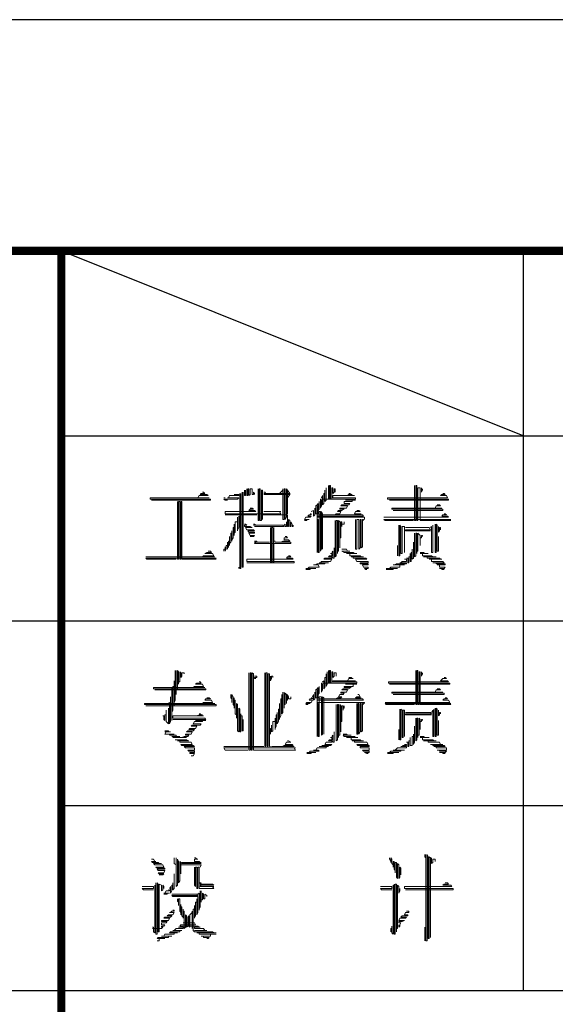
# Model space of a CAD drawing. Extents: x 54879 to 2940158, y -397704 to 823232.
# Drawn here: x 1219969 to 1223681, y 468794 to 475609 of the extents above; entities that cross this region are included whole.
import ezdxf

# ---------------------------------------------------------------- set-up
doc = ezdxf.new("R2010")
doc.units = 0
doc.header["$LTSCALE"] = 1000
doc.layers.add('TK', color=7, linetype='Continuous')

# ---------------------------------------------------------------- blocks, each defined once
blk = doc.blocks.new('ZJTK2022A0')
at = {"layer": 'TK'}
for p, q in [((0, 841), (-1189, 841)), ((-1144, 823), (-1164, 831)), ((-1177, 815), (-1164, 815)), ((-1177, 815), (-1164, 815)), ((-1177, 799), (-1164, 799))]:
    blk.add_line(p, q, dxfattribs=at)
at = {"layer": 'TK', "const_width": 0.35}
blk.add_lwpolyline([(-1177, 831), (-1164, 831)], dxfattribs=at)
blk.add_lwpolyline([(-1164, 831), (-10, 831), (-10, 10), (-1164, 10)], close=True, dxfattribs=at)
at = {"layer": 'TK', "flags": 128}
for points in [[(-1144, 831), (-1144, 799)], [(-1164, 823), (-1099, 823)], [(-1164, 815), (-1099, 815)], [(-1164, 807), (-1099, 807)], [(-1164, 799), (-1099, 799)]]:
    blk.add_lwpolyline(points, dxfattribs=at)
at = {"layer": 'TK', "lineweight": 0}
for points in [[(-1152.435, 820.851), (-1152.435, 820.261), (-1152.386, 820.261), (-1152.386, 820.851), (-1152.337, 820.851), (-1152.337, 820.261), (-1152.287, 820.261), (-1152.287, 820.753), (-1152.238, 820.753), (-1152.238, 820.507), (-1152.189, 820.556), (-1152.189, 820.704), (-1152.14, 820.704), (-1152.14, 820.556)], [(-1148.701, 820.851), (-1148.701, 819.868), (-1148.701, 819.328), (-1148.652, 819.328), (-1148.652, 820.261), (-1148.652, 820.851), (-1148.603, 820.851), (-1148.603, 819.868), (-1148.603, 819.328), (-1148.553, 819.328), (-1148.553, 820.261), (-1148.553, 820.753), (-1148.455, 820.753), (-1148.455, 819.819), (-1148.455, 819.328), (-1148.406, 819.328), (-1147.62, 819.328), (-1147.129, 819.328), (-1147.227, 819.377), (-1147.129, 819.377), (-1150.027, 819.377), (-1149.978, 819.328), (-1149.143, 819.328), (-1148.75, 819.328)], [(-1157.888, 820.556), (-1157.839, 820.556), (-1157.79, 820.507), (-1157.938, 820.507), (-1157.987, 820.458), (-1157.692, 820.458), (-1157.643, 820.409), (-1158.036, 820.409), (-1158.085, 820.311), (-1157.594, 820.311), (-1160.149, 820.311), (-1160.149, 820.261), (-1157.545, 820.261), (-1157.545, 820.212), (-1160.099, 820.212)], [(-1156.513, 820.458), (-1156.316, 820.458), (-1156.316, 820.409), (-1156.709, 820.409), (-1156.758, 820.311), (-1156.808, 820.311), (-1156.316, 820.311), (-1156.365, 820.261), (-1156.955, 820.261), (-1156.906, 820.212), (-1156.808, 820.212)], [(-1156.267, 820.507), (-1156.267, 817.264), (-1156.218, 817.264), (-1156.218, 820.507)], [(-1156.169, 820.556), (-1156.169, 817.314), (-1156.12, 817.314), (-1156.12, 820.556)], [(-1156.071, 820.654), (-1156.071, 820.409), (-1156.021, 820.409), (-1156.021, 820.654)], [(-1155.972, 820.704), (-1155.972, 820.409), (-1155.923, 820.409), (-1155.923, 820.704), (-1155.874, 820.704), (-1155.874, 820.409), (-1155.825, 820.458), (-1155.825, 820.704), (-1155.727, 820.704), (-1155.727, 820.458), (-1155.678, 820.458), (-1155.678, 820.556), (-1155.628, 820.507), (-1155.628, 820.458)], [(-1155.481, 820.704), (-1155.481, 819.77), (-1155.481, 819.328), (-1155.432, 819.328), (-1155.432, 820.261), (-1155.432, 820.704), (-1155.383, 820.704), (-1155.383, 819.77), (-1155.383, 819.328), (-1155.334, 819.328), (-1155.334, 820.261), (-1155.334, 820.654), (-1155.285, 820.654), (-1155.285, 819.721), (-1155.285, 819.377), (-1155.285, 819.574), (-1155.235, 819.574), (-1154.4, 819.574), (-1154.204, 819.574), (-1154.204, 819.524), (-1154.204, 819.082), (-1154.154, 819.082), (-1154.154, 819.377), (-1154.105, 819.328), (-1154.105, 819.082), (-1154.056, 819.082), (-1154.056, 819.279), (-1154.007, 819.181), (-1154.007, 819.082), (-1153.958, 819.082), (-1153.958, 819.131)], [(-1155.235, 820.556), (-1155.186, 820.556), (-1155.137, 820.507), (-1155.235, 820.507), (-1154.4, 820.507), (-1154.105, 820.507), (-1154.105, 820.458), (-1154.891, 820.458), (-1155.235, 820.458)], [(-1154.548, 820.507), (-1154.4, 820.654)], [(-1154.4, 820.704), (-1154.4, 819.77), (-1154.4, 819.377), (-1154.351, 819.377), (-1154.351, 820.311), (-1154.351, 820.704), (-1154.302, 820.704), (-1154.302, 819.77), (-1154.302, 819.377), (-1154.253, 819.475), (-1154.253, 820.409), (-1154.253, 820.704), (-1154.204, 820.654), (-1154.204, 819.721), (-1154.204, 819.623)], [(-1154.105, 820.507), (-1154.204, 820.654)], [(-1154.204, 820.311), (-1154.105, 820.458)], [(-1151.55, 820.507), (-1151.501, 820.507), (-1151.452, 820.458), (-1151.403, 820.458), (-1151.55, 820.458), (-1151.6, 820.409), (-1151.305, 820.409), (-1152.091, 820.409), (-1152.238, 820.409), (-1152.238, 820.311), (-1151.452, 820.311), (-1151.256, 820.311), (-1151.256, 820.261), (-1152.042, 820.261), (-1152.779, 820.261), (-1152.779, 820.212), (-1152.779, 819.868), (-1152.73, 819.967), (-1152.73, 820.212)], [(-1152.533, 820.753), (-1152.533, 820.212), (-1152.582, 820.163), (-1152.582, 820.654), (-1152.582, 820.507), (-1152.631, 820.507), (-1152.631, 820.065), (-1152.681, 820.016), (-1152.681, 820.409), (-1152.73, 820.311)], [(-1147.473, 820.507), (-1147.423, 820.507), (-1147.374, 820.458), (-1147.522, 820.458), (-1147.571, 820.409), (-1147.325, 820.409), (-1147.276, 820.311), (-1149.88, 820.311), (-1149.88, 820.261), (-1147.227, 820.261), (-1147.227, 820.212), (-1149.782, 820.212)], [(-1148.406, 820.753), (-1148.406, 820.556), (-1148.357, 820.654), (-1148.357, 820.704)], [(-1158.969, 820.163), (-1158.969, 819.181), (-1158.969, 818.247), (-1158.969, 817.657), (-1158.92, 817.657), (-1158.92, 818.591), (-1158.92, 819.524), (-1158.92, 820.163), (-1158.871, 820.163), (-1158.871, 819.181), (-1158.871, 818.247), (-1158.871, 817.657), (-1158.822, 817.657), (-1158.822, 818.591), (-1158.822, 819.524), (-1158.822, 820.163), (-1158.773, 820.163), (-1158.773, 819.181), (-1158.773, 818.247), (-1158.773, 817.657), (-1158.724, 817.657), (-1157.938, 817.657), (-1157.299, 817.657), (-1157.348, 817.707), (-1157.299, 817.707), (-1160.345, 817.707), (-1160.296, 817.657), (-1159.51, 817.657), (-1159.019, 817.657)], [(-1156.955, 820.311), (-1156.906, 820.311)], [(-1152.828, 820.163), (-1152.828, 819.819), (-1152.877, 819.77), (-1152.877, 819.623), (-1152.877, 820.065), (-1152.926, 820.016), (-1152.975, 819.967), (-1152.975, 819.623), (-1152.926, 819.623), (-1152.926, 819.967), (-1152.926, 819.377), (-1152.877, 819.377), (-1152.877, 818.444), (-1152.877, 817.952), (-1152.828, 817.952), (-1152.828, 818.886), (-1152.828, 819.721), (-1152.779, 819.721), (-1152.779, 818.787), (-1152.779, 818.001), (-1152.73, 818.1), (-1152.73, 819.033), (-1152.73, 819.721), (-1152.681, 819.623), (-1152.681, 818.689), (-1152.681, 818.1)], [(-1151.698, 820.212), (-1151.256, 820.212), (-1151.403, 820.212), (-1151.403, 820.163), (-1151.747, 820.163), (-1151.747, 820.065), (-1151.501, 820.065), (-1151.55, 820.016), (-1151.845, 820.016), (-1151.894, 819.967), (-1151.6, 819.967), (-1151.649, 819.868), (-1151.944, 819.868), (-1151.944, 819.819), (-1151.747, 819.819), (-1151.845, 819.77), (-1151.993, 819.77), (-1152.042, 819.721), (-1151.894, 819.721), (-1151.944, 819.623), (-1152.091, 819.623), (-1152.14, 819.574), (-1152.926, 819.574)], [(-1147.718, 820.016), (-1147.62, 820.016), (-1147.571, 819.967), (-1147.767, 819.967), (-1147.816, 819.868), (-1147.522, 819.868), (-1148.308, 819.868), (-1149.094, 819.868), (-1149.683, 819.868), (-1149.683, 819.819), (-1148.897, 819.819), (-1148.111, 819.819), (-1147.473, 819.819), (-1147.473, 819.77), (-1148.259, 819.77), (-1149.045, 819.77), (-1149.634, 819.77)], [(-1155.825, 819.868), (-1155.727, 819.868), (-1155.678, 819.819), (-1155.825, 819.819), (-1155.874, 819.77), (-1155.628, 819.77), (-1155.579, 819.721), (-1156.365, 819.721), (-1156.906, 819.721), (-1156.906, 819.623), (-1154.498, 819.623), (-1154.548, 819.721), (-1154.498, 819.721), (-1155.235, 819.721)], [(-1156.906, 819.574), (-1156.12, 819.574), (-1155.53, 819.574)], [(-1153.221, 819.623), (-1153.172, 819.623), (-1153.172, 819.574), (-1153.27, 819.574), (-1153.319, 819.524), (-1153.172, 819.524), (-1153.221, 819.475), (-1153.417, 819.475), (-1153.467, 819.377), (-1153.27, 819.377), (-1153.368, 819.377), (-1153.368, 819.328), (-1153.467, 819.328)], [(-1153.024, 819.868), (-1153.024, 819.574), (-1153.074, 819.524), (-1153.074, 819.77), (-1153.172, 819.721)], [(-1152.14, 819.574), (-1151.354, 819.574), (-1150.961, 819.574), (-1150.912, 819.524), (-1151.698, 819.524), (-1152.533, 819.524), (-1152.926, 819.524), (-1152.926, 819.475), (-1152.14, 819.475), (-1151.354, 819.475), (-1150.863, 819.475), (-1150.863, 819.377)], [(-1151.207, 819.77), (-1151.108, 819.77), (-1151.059, 819.721), (-1151.256, 819.721), (-1151.305, 819.623), (-1151.01, 819.623)], [(-1147.423, 819.623), (-1147.374, 819.623), (-1147.325, 819.574), (-1147.473, 819.574), (-1147.522, 819.524), (-1147.276, 819.524), (-1147.227, 819.475), (-1150.027, 819.475)], [(-1156.316, 819.524), (-1156.316, 819.033), (-1156.365, 818.935), (-1156.365, 818.886), (-1156.365, 819.475), (-1156.365, 819.279), (-1156.464, 819.279), (-1156.464, 818.837), (-1156.513, 818.787), (-1156.513, 818.689), (-1156.513, 819.181), (-1156.513, 819.033), (-1156.562, 819.033), (-1156.562, 818.591), (-1156.611, 818.493), (-1156.611, 818.444), (-1156.611, 818.886), (-1156.611, 818.787), (-1156.66, 818.787), (-1156.66, 818.394), (-1156.709, 818.345), (-1156.709, 818.247), (-1156.709, 818.64), (-1156.709, 818.444), (-1156.758, 818.444), (-1156.758, 818.198), (-1156.808, 818.149), (-1156.808, 818.1), (-1156.808, 818.394), (-1156.808, 818.247), (-1156.857, 818.247), (-1156.857, 818.1), (-1156.906, 818.001), (-1156.906, 818.198), (-1156.906, 818.1), (-1156.955, 818.1), (-1156.955, 818.001)], [(-1156.071, 819.181), (-1156.021, 819.181), (-1155.972, 819.131), (-1156.071, 819.131), (-1156.071, 819.082), (-1155.825, 819.082), (-1155.727, 819.033), (-1156.021, 819.033), (-1155.972, 818.935), (-1155.678, 818.935), (-1155.628, 818.886), (-1155.923, 818.886), (-1155.874, 818.837), (-1155.628, 818.837), (-1155.628, 818.787), (-1155.874, 818.787), (-1155.825, 818.689), (-1155.628, 818.689), (-1155.678, 818.64), (-1155.825, 818.64)], [(-1155.678, 819.181), (-1155.628, 819.181), (-1155.579, 819.131), (-1155.678, 819.131), (-1154.891, 819.131), (-1154.4, 819.131), (-1154.351, 819.082), (-1155.186, 819.082), (-1155.628, 819.082)], [(-1154.253, 819.279), (-1154.253, 819.082), (-1154.302, 819.082), (-1154.302, 819.181), (-1154.351, 819.131)], [(-1152.926, 819.377), (-1152.926, 818.444), (-1152.926, 817.952)], [(-1152.14, 819.328), (-1152.14, 818.394), (-1152.14, 817.756), (-1152.091, 817.805), (-1152.091, 818.787), (-1152.091, 819.328), (-1152.042, 819.328), (-1152.042, 818.394), (-1152.042, 817.903), (-1152.042, 818.001), (-1151.993, 818.001), (-1151.993, 818.935), (-1151.993, 819.328), (-1151.944, 819.279), (-1151.944, 818.345), (-1151.944, 818.149), (-1151.944, 818.591), (-1151.894, 818.591), (-1151.894, 819.279), (-1151.845, 819.279), (-1151.845, 819.082), (-1151.845, 819.181), (-1151.747, 819.181), (-1151.747, 819.279)], [(-1151.256, 819.377), (-1151.256, 818.444), (-1151.256, 818.1), (-1151.207, 818.1), (-1151.207, 819.033), (-1151.207, 819.377), (-1151.108, 819.377), (-1151.108, 818.444), (-1151.108, 818.1), (-1151.059, 818.149), (-1151.059, 819.082), (-1151.059, 819.377), (-1151.01, 819.377), (-1151.01, 818.444), (-1151.01, 818.149), (-1150.961, 818.198), (-1150.961, 819.131), (-1150.961, 819.377), (-1150.912, 819.377), (-1150.912, 819.328)], [(-1149.389, 819.131), (-1149.389, 818.198), (-1149.389, 817.805), (-1149.34, 817.805), (-1149.34, 818.787), (-1149.34, 819.131), (-1149.29, 819.082), (-1149.29, 818.149), (-1149.29, 817.903), (-1149.241, 817.903), (-1149.241, 818.837), (-1149.241, 819.082), (-1149.143, 819.082), (-1149.143, 818.149), (-1149.143, 817.952)], [(-1147.915, 819.131), (-1147.915, 818.198), (-1147.915, 817.952), (-1147.964, 817.952), (-1147.964, 818.886), (-1147.964, 819.082), (-1148.013, 819.033)], [(-1147.816, 819.181), (-1147.816, 818.247), (-1147.816, 817.952), (-1147.767, 817.952), (-1147.767, 818.886), (-1147.767, 819.181), (-1147.718, 819.131), (-1147.718, 818.198), (-1147.718, 818.001), (-1147.669, 818.001), (-1147.669, 818.64)], [(-1154.941, 819.033), (-1154.941, 818.1), (-1154.941, 817.51), (-1154.891, 817.51), (-1154.891, 818.444), (-1154.891, 819.033), (-1154.842, 819.033), (-1154.842, 818.1), (-1154.842, 817.51), (-1154.793, 817.51), (-1154.793, 818.444), (-1154.793, 819.033)], [(-1149.094, 819.033), (-1148.308, 819.033), (-1148.062, 819.033), (-1148.013, 818.935), (-1148.799, 818.935), (-1149.094, 818.935), (-1149.094, 818.886), (-1148.308, 818.886), (-1148.013, 818.886)], [(-1148.701, 818.787), (-1148.701, 817.805), (-1148.701, 817.756), (-1148.652, 817.805), (-1148.652, 818.787), (-1148.603, 818.787), (-1148.603, 817.903), (-1148.603, 818.001), (-1148.553, 818.001), (-1148.553, 818.787), (-1148.455, 818.689), (-1148.455, 818.247), (-1148.455, 818.591), (-1148.406, 818.591), (-1148.406, 818.689), (-1148.357, 818.689), (-1148.357, 818.64)], [(-1147.669, 819.082), (-1147.669, 818.837), (-1147.62, 818.886), (-1147.62, 819.033), (-1147.571, 819.033), (-1147.571, 818.935)], [(-1154.302, 818.64), (-1154.253, 818.64), (-1154.204, 818.591), (-1154.351, 818.591), (-1154.351, 818.493), (-1154.154, 818.493), (-1154.105, 818.444), (-1154.4, 818.444), (-1154.498, 818.394), (-1154.744, 818.394), (-1154.056, 818.394), (-1154.056, 818.345), (-1154.842, 818.345), (-1155.628, 818.345), (-1155.579, 818.394), (-1155.628, 818.394), (-1154.99, 818.394), (-1155.53, 818.394), (-1155.53, 818.444), (-1155.628, 818.444)], [(-1154.793, 818.444), (-1154.744, 818.444)], [(-1148.75, 818.394), (-1148.75, 817.707), (-1148.799, 817.657), (-1148.799, 818.1), (-1148.799, 817.952), (-1148.848, 817.952), (-1148.848, 817.559), (-1148.897, 817.559), (-1148.897, 817.903), (-1148.897, 817.756), (-1148.947, 817.756), (-1148.947, 817.51), (-1148.996, 817.51), (-1148.996, 817.707), (-1149.045, 817.707)], [(-1157.643, 818.001), (-1157.545, 818.001), (-1157.495, 817.952), (-1157.692, 817.952), (-1157.79, 817.903), (-1157.446, 817.903), (-1157.397, 817.805), (-1157.839, 817.805), (-1157.888, 817.756), (-1157.348, 817.756), (-1160.345, 817.756)], [(-1152.337, 817.903), (-1152.287, 817.903), (-1152.287, 817.805), (-1152.386, 817.805), (-1152.435, 817.756), (-1152.287, 817.756), (-1152.287, 817.707), (-1152.582, 817.707), (-1152.631, 817.657), (-1152.287, 817.657), (-1152.337, 817.559), (-1152.73, 817.559), (-1152.779, 817.51), (-1152.828, 817.51), (-1152.435, 817.51), (-1152.582, 817.51), (-1152.582, 817.461), (-1152.926, 817.461), (-1152.975, 817.412), (-1153.074, 817.412), (-1152.877, 817.412), (-1152.828, 817.314), (-1153.27, 817.314), (-1153.319, 817.264), (-1153.417, 817.264), (-1152.975, 817.264), (-1153.221, 817.264), (-1153.221, 817.215), (-1153.417, 817.215)], [(-1152.189, 818.149), (-1152.189, 817.707), (-1152.238, 817.707), (-1152.238, 818.001), (-1152.287, 817.952)], [(-1151.845, 818.1), (-1151.649, 818.1), (-1151.6, 818.001), (-1151.501, 818.001), (-1151.845, 818.001), (-1151.747, 817.952), (-1151.354, 817.952), (-1151.305, 817.903), (-1151.207, 817.903), (-1151.649, 817.903), (-1151.501, 817.903), (-1151.501, 817.805), (-1151.059, 817.805), (-1151.01, 817.756), (-1150.912, 817.756), (-1151.452, 817.756), (-1151.354, 817.756), (-1151.354, 817.707), (-1150.814, 817.707), (-1150.764, 817.657), (-1151.256, 817.657), (-1151.207, 817.559), (-1150.715, 817.559), (-1150.715, 817.51), (-1151.059, 817.51), (-1151.059, 817.461), (-1150.715, 817.461), (-1150.715, 817.412), (-1150.961, 817.412), (-1150.912, 817.314), (-1150.715, 817.314), (-1150.715, 817.264), (-1150.863, 817.264), (-1150.814, 817.215), (-1150.764, 817.215)], [(-1149.438, 818.247), (-1149.438, 817.805)], [(-1148.455, 817.952), (-1148.308, 817.952), (-1148.259, 817.903), (-1148.111, 817.903), (-1148.455, 817.903), (-1148.357, 817.903), (-1148.357, 817.805), (-1147.964, 817.805), (-1147.915, 817.756), (-1147.767, 817.756), (-1148.308, 817.756), (-1148.16, 817.756), (-1148.16, 817.707), (-1147.62, 817.707), (-1147.571, 817.657), (-1147.522, 817.657), (-1148.062, 817.657), (-1147.964, 817.657), (-1147.964, 817.559), (-1147.473, 817.559), (-1147.423, 817.51), (-1147.915, 817.51), (-1147.767, 817.51), (-1147.767, 817.461), (-1147.374, 817.461), (-1147.374, 817.412), (-1147.718, 817.412), (-1147.62, 817.412), (-1147.62, 817.314), (-1147.374, 817.314), (-1147.423, 817.264), (-1147.62, 817.264), (-1147.522, 817.264), (-1147.522, 817.215), (-1147.423, 817.215)], [(-1154.154, 817.805), (-1154.105, 817.805), (-1154.056, 817.756), (-1154.204, 817.756), (-1154.253, 817.707), (-1154.007, 817.707), (-1153.958, 817.657), (-1154.744, 817.657), (-1155.53, 817.657), (-1155.972, 817.657), (-1155.972, 817.559), (-1155.186, 817.559), (-1154.351, 817.559), (-1153.909, 817.559), (-1153.909, 817.51), (-1154.695, 817.51), (-1155.481, 817.51), (-1155.972, 817.51)], [(-1149.143, 817.657), (-1149.045, 817.657), (-1149.045, 817.559), (-1149.241, 817.559), (-1149.29, 817.51), (-1149.34, 817.51), (-1149.045, 817.51), (-1149.045, 817.461), (-1149.487, 817.461), (-1149.536, 817.412), (-1149.634, 817.412), (-1149.143, 817.412), (-1149.34, 817.412), (-1149.34, 817.314), (-1149.733, 817.314), (-1149.782, 817.264), (-1149.929, 817.264), (-1149.438, 817.264), (-1149.634, 817.264), (-1149.634, 817.215), (-1149.929, 817.215)], [(-1156.316, 817.314), (-1156.316, 817.264)], [(-1159.068, 812.843), (-1159.068, 811.909), (-1159.068, 811.565), (-1159.117, 811.467), (-1159.117, 811.319), (-1159.117, 812.253), (-1159.117, 812.4), (-1159.117, 812.155), (-1159.166, 812.155), (-1159.166, 811.221), (-1159.166, 811.123), (-1159.215, 811.025), (-1159.215, 810.681), (-1159.215, 811.614), (-1159.215, 812.106), (-1159.264, 812.106)], [(-1159.019, 812.843), (-1159.019, 811.909), (-1159.019, 811.811), (-1159.019, 812.007), (-1158.969, 812.007), (-1158.969, 812.843), (-1158.92, 812.793), (-1158.92, 812.253), (-1158.92, 812.351), (-1158.871, 812.351), (-1158.871, 812.793), (-1158.822, 812.744), (-1158.822, 812.548), (-1158.773, 812.597), (-1158.773, 812.744), (-1158.675, 812.744), (-1158.675, 812.695)], [(-1155.874, 812.744), (-1155.874, 809.403), (-1155.825, 809.403), (-1155.825, 812.744), (-1155.776, 812.744), (-1155.776, 809.403), (-1155.727, 809.403), (-1155.727, 812.744), (-1155.678, 812.695), (-1155.678, 809.403), (-1155.628, 809.403), (-1154.842, 809.403), (-1154.007, 809.403), (-1153.86, 809.403), (-1153.909, 809.502), (-1153.86, 809.502), (-1156.955, 809.502), (-1156.906, 809.403), (-1156.12, 809.403), (-1155.923, 809.403)], [(-1155.186, 812.744), (-1155.186, 809.551), (-1155.137, 809.551), (-1155.137, 812.744), (-1155.088, 812.744), (-1155.088, 809.551), (-1155.039, 809.551), (-1155.039, 812.695), (-1154.99, 812.695), (-1154.99, 809.551), (-1154.941, 809.551)], [(-1152.484, 812.793), (-1152.484, 812.253), (-1152.533, 812.155), (-1152.533, 812.695), (-1152.533, 812.548), (-1152.582, 812.548), (-1152.582, 812.106), (-1152.631, 812.056), (-1152.631, 812.4), (-1152.681, 812.351)], [(-1152.435, 812.843), (-1152.435, 812.302), (-1152.386, 812.302), (-1152.386, 812.843), (-1152.337, 812.843), (-1152.337, 812.302), (-1152.287, 812.302), (-1152.287, 812.793), (-1152.238, 812.793), (-1152.238, 812.548), (-1152.189, 812.597), (-1152.189, 812.744), (-1152.091, 812.744), (-1152.091, 812.597)], [(-1148.652, 812.843), (-1148.652, 811.909), (-1148.652, 811.369), (-1148.603, 811.369), (-1148.603, 812.302), (-1148.603, 812.843), (-1148.553, 812.843), (-1148.553, 811.909), (-1148.553, 811.369), (-1148.504, 811.369), (-1148.504, 812.302), (-1148.504, 812.793), (-1148.455, 812.793), (-1148.455, 811.86), (-1148.455, 811.369), (-1148.406, 811.369), (-1147.62, 811.369), (-1147.129, 811.369), (-1147.178, 811.418), (-1147.129, 811.418), (-1149.978, 811.418), (-1149.929, 811.369), (-1149.143, 811.369), (-1148.701, 811.369)], [(-1148.406, 812.793), (-1148.406, 812.597), (-1148.357, 812.695), (-1148.357, 812.744)], [(-1158.036, 812.351), (-1157.987, 812.351), (-1157.938, 812.302), (-1158.134, 812.302), (-1158.183, 812.253), (-1157.888, 812.253), (-1157.839, 812.155), (-1158.232, 812.155), (-1158.282, 812.106), (-1157.79, 812.106), (-1158.576, 812.106), (-1159.362, 812.106), (-1160.001, 812.106), (-1160.001, 812.056), (-1159.215, 812.056), (-1158.429, 812.056), (-1157.741, 812.056), (-1157.741, 812.007), (-1158.527, 812.007), (-1159.313, 812.007), (-1159.952, 812.007)], [(-1155.628, 812.597), (-1155.53, 812.597), (-1155.53, 812.548), (-1155.628, 812.548), (-1155.628, 812.499), (-1155.579, 812.499)], [(-1154.941, 812.597), (-1154.941, 812.4), (-1154.891, 812.499), (-1154.891, 812.597), (-1154.842, 812.597), (-1154.842, 812.548)], [(-1151.55, 812.548), (-1151.452, 812.548), (-1151.403, 812.499), (-1151.354, 812.499), (-1151.55, 812.499), (-1151.6, 812.4), (-1151.256, 812.4), (-1152.042, 812.4), (-1152.238, 812.4), (-1152.238, 812.351), (-1151.403, 812.351), (-1151.207, 812.351), (-1151.207, 812.302), (-1151.993, 812.302), (-1152.73, 812.302), (-1152.73, 812.253), (-1152.73, 811.909), (-1152.681, 812.007), (-1152.681, 812.253)], [(-1147.423, 812.548), (-1147.374, 812.548), (-1147.325, 812.499), (-1147.473, 812.499), (-1147.571, 812.4), (-1147.276, 812.4), (-1147.227, 812.351), (-1149.831, 812.351), (-1149.831, 812.302), (-1147.178, 812.302), (-1147.178, 812.253), (-1149.782, 812.253)], [(-1154.4, 811.909), (-1154.4, 811.025), (-1154.449, 810.976), (-1154.449, 811.811), (-1154.449, 811.614), (-1154.498, 811.614), (-1154.498, 810.877), (-1154.548, 810.779), (-1154.548, 810.73), (-1154.548, 811.418), (-1154.548, 811.172), (-1154.597, 811.172), (-1154.597, 810.632), (-1154.646, 810.533), (-1154.646, 811.025), (-1154.646, 810.926), (-1154.695, 810.926), (-1154.695, 810.435), (-1154.744, 810.337), (-1154.744, 810.288), (-1154.744, 810.779), (-1154.744, 810.632), (-1154.842, 810.632), (-1154.842, 810.239), (-1154.891, 810.189), (-1154.891, 810.484), (-1154.891, 810.337), (-1154.941, 810.337), (-1154.941, 810.091)], [(-1154.351, 811.909), (-1154.351, 811.221), (-1154.351, 811.369), (-1154.302, 811.369), (-1154.302, 811.86), (-1154.253, 811.811), (-1154.253, 811.418), (-1154.253, 811.565), (-1154.204, 811.565), (-1154.204, 811.811), (-1154.154, 811.712), (-1154.154, 811.614), (-1154.056, 811.614), (-1154.056, 811.712)], [(-1153.024, 811.909), (-1153.024, 811.614), (-1153.074, 811.565), (-1153.074, 811.811), (-1153.123, 811.712)], [(-1152.828, 812.155), (-1152.828, 811.86), (-1152.877, 811.811), (-1152.877, 811.663), (-1152.877, 812.106), (-1152.926, 812.056), (-1152.975, 812.007), (-1152.975, 811.663), (-1152.926, 811.663), (-1152.926, 812.007), (-1152.926, 811.418), (-1152.877, 811.418), (-1152.877, 810.484), (-1152.877, 809.993), (-1152.828, 809.993), (-1152.828, 810.926), (-1152.828, 811.712), (-1152.73, 811.712), (-1152.73, 810.779), (-1152.73, 810.042), (-1152.681, 810.091), (-1152.681, 811.025), (-1152.681, 811.712), (-1152.631, 811.663), (-1152.631, 810.73), (-1152.631, 810.091)], [(-1151.698, 812.253), (-1151.207, 812.253), (-1151.354, 812.253), (-1151.354, 812.155), (-1151.747, 812.155), (-1151.747, 812.106), (-1151.452, 812.106), (-1151.55, 812.056), (-1151.796, 812.056), (-1151.845, 812.007), (-1151.6, 812.007), (-1151.649, 811.909), (-1151.894, 811.909), (-1151.894, 811.86), (-1151.747, 811.86), (-1151.796, 811.811), (-1151.944, 811.811), (-1151.993, 811.712), (-1151.845, 811.712), (-1151.894, 811.663), (-1152.042, 811.663), (-1152.091, 811.614), (-1152.926, 811.614)], [(-1147.718, 812.056), (-1147.62, 812.056), (-1147.571, 812.007), (-1147.767, 812.007), (-1147.816, 811.909), (-1147.473, 811.909), (-1148.308, 811.909), (-1149.094, 811.909), (-1149.683, 811.909), (-1149.683, 811.86), (-1148.897, 811.86), (-1148.062, 811.86), (-1147.423, 811.86), (-1147.423, 811.811), (-1148.259, 811.811), (-1149.045, 811.811), (-1149.634, 811.811)], [(-1157.692, 811.663), (-1157.594, 811.663), (-1157.545, 811.614), (-1157.741, 811.614), (-1157.79, 811.565), (-1157.495, 811.565), (-1157.446, 811.467), (-1157.839, 811.467), (-1157.888, 811.418), (-1157.348, 811.418), (-1160.394, 811.418), (-1160.394, 811.369), (-1157.299, 811.369), (-1157.299, 811.319), (-1160.345, 811.319)], [(-1159.264, 811.712), (-1159.264, 810.779), (-1159.264, 810.632), (-1159.313, 810.533), (-1159.313, 811.467), (-1159.362, 811.418)], [(-1156.66, 811.811), (-1156.66, 811.663), (-1156.611, 811.614), (-1156.611, 811.467), (-1156.611, 811.811), (-1156.562, 811.712), (-1156.562, 811.369), (-1156.513, 811.319), (-1156.513, 811.221), (-1156.513, 811.663), (-1156.513, 811.565), (-1156.464, 811.565), (-1156.464, 810.976), (-1156.415, 810.926), (-1156.415, 810.779), (-1156.415, 811.418), (-1156.365, 811.369), (-1156.365, 810.435), (-1156.365, 810.239), (-1156.316, 810.189), (-1156.316, 811.123), (-1156.316, 811.221), (-1156.267, 811.172), (-1156.267, 810.239), (-1156.267, 810.189), (-1156.218, 810.189), (-1156.218, 810.976), (-1156.218, 810.877), (-1156.169, 810.877), (-1156.169, 810.239), (-1156.12, 810.239), (-1156.12, 810.73)], [(-1153.172, 811.663), (-1153.123, 811.663), (-1153.123, 811.614), (-1153.221, 811.614), (-1153.27, 811.565), (-1153.123, 811.565), (-1153.172, 811.467), (-1153.368, 811.467), (-1153.417, 811.418), (-1153.221, 811.418), (-1153.319, 811.418), (-1153.319, 811.369), (-1153.417, 811.369)], [(-1152.091, 811.614), (-1151.305, 811.614), (-1150.961, 811.614), (-1150.912, 811.565), (-1151.698, 811.565), (-1152.484, 811.565), (-1152.926, 811.565), (-1152.926, 811.467), (-1152.091, 811.467), (-1151.305, 811.467), (-1150.863, 811.467), (-1150.863, 811.418)], [(-1151.157, 811.811), (-1151.108, 811.811), (-1151.059, 811.712), (-1151.207, 811.712), (-1151.256, 811.663), (-1151.01, 811.663)], [(-1147.374, 811.663), (-1147.325, 811.663), (-1147.276, 811.614), (-1147.423, 811.614), (-1147.473, 811.565), (-1147.227, 811.565), (-1147.178, 811.467), (-1149.978, 811.467)], [(-1159.362, 811.221), (-1159.362, 810.533), (-1159.461, 810.632), (-1159.461, 811.123), (-1159.461, 810.926), (-1159.51, 810.926), (-1159.51, 810.681), (-1159.559, 810.73), (-1159.559, 810.877), (-1159.608, 810.877)], [(-1152.926, 811.418), (-1152.926, 810.484), (-1152.926, 809.993)], [(-1152.091, 811.369), (-1152.091, 810.435), (-1152.091, 809.796), (-1152.042, 809.845), (-1152.042, 810.779), (-1152.042, 811.369), (-1151.993, 811.369), (-1151.993, 810.435), (-1151.993, 809.944), (-1151.993, 810.042), (-1151.944, 810.042), (-1151.944, 810.976), (-1151.944, 811.369), (-1151.894, 811.319), (-1151.894, 810.337), (-1151.894, 810.189), (-1151.894, 810.632), (-1151.845, 810.632), (-1151.845, 811.319), (-1151.796, 811.319), (-1151.796, 811.123), (-1151.796, 811.221), (-1151.747, 811.221), (-1151.747, 811.319)], [(-1151.207, 811.418), (-1151.207, 810.484), (-1151.207, 810.091), (-1151.157, 810.091), (-1151.157, 811.025), (-1151.157, 811.418), (-1151.108, 811.418), (-1151.108, 810.484), (-1151.108, 810.091), (-1151.059, 810.189), (-1151.059, 811.123), (-1151.059, 811.418), (-1151.01, 811.418), (-1151.01, 810.484), (-1151.01, 810.189), (-1150.961, 810.239), (-1150.961, 811.172), (-1150.961, 811.418), (-1150.912, 811.418), (-1150.912, 811.369)], [(-1149.34, 811.172), (-1149.34, 810.239), (-1149.34, 809.845), (-1149.29, 809.845), (-1149.29, 810.779), (-1149.29, 811.172), (-1149.241, 811.123), (-1149.241, 810.189), (-1149.241, 809.944), (-1149.192, 809.944), (-1149.192, 810.877), (-1149.192, 811.123), (-1149.143, 811.123), (-1149.143, 810.189), (-1149.143, 809.993)], [(-1147.866, 811.172), (-1147.866, 810.239), (-1147.866, 809.993), (-1147.915, 809.993), (-1147.915, 810.926), (-1147.915, 811.123), (-1147.964, 811.025)], [(-1147.816, 811.221), (-1147.816, 810.288), (-1147.816, 809.993), (-1147.767, 809.993), (-1147.767, 810.926), (-1147.767, 811.221), (-1147.718, 811.172), (-1147.718, 810.239), (-1147.718, 810.042), (-1147.669, 810.042), (-1147.669, 810.681)], [(-1147.669, 811.123), (-1147.669, 810.877), (-1147.62, 810.926), (-1147.62, 811.025), (-1147.571, 811.025), (-1147.571, 810.976)], [(-1158.183, 810.681), (-1157.741, 810.681), (-1157.888, 810.681), (-1157.888, 810.632), (-1158.232, 810.632), (-1158.282, 810.533), (-1157.938, 810.533), (-1157.987, 810.484), (-1158.331, 810.484), (-1158.38, 810.435), (-1158.134, 810.435), (-1158.183, 810.337), (-1158.429, 810.337), (-1158.478, 810.288), (-1158.232, 810.288), (-1158.282, 810.239), (-1158.527, 810.239), (-1158.576, 810.189), (-1158.331, 810.189), (-1158.38, 810.091), (-1158.625, 810.091), (-1158.625, 810.042), (-1158.478, 810.042), (-1158.527, 809.993), (-1158.675, 809.993), (-1158.773, 809.944), (-1158.576, 809.944), (-1159.166, 809.944), (-1159.117, 809.993), (-1159.215, 809.993), (-1158.871, 809.993), (-1159.019, 809.993), (-1159.019, 810.042), (-1159.313, 810.042), (-1159.264, 810.091), (-1159.117, 810.091), (-1159.51, 810.091), (-1159.461, 810.189), (-1159.51, 810.189), (-1159.264, 810.189), (-1159.362, 810.189), (-1159.362, 810.239), (-1159.51, 810.239)], [(-1158.036, 810.976), (-1157.987, 810.976), (-1157.938, 810.926), (-1157.888, 810.926), (-1158.036, 810.926), (-1158.134, 810.877), (-1157.839, 810.877), (-1158.625, 810.877), (-1159.166, 810.877), (-1159.166, 810.779), (-1158.38, 810.779), (-1157.79, 810.779), (-1157.741, 810.73), (-1158.527, 810.73), (-1159.166, 810.73)], [(-1149.094, 811.025), (-1148.308, 811.025), (-1148.013, 811.025), (-1147.964, 810.976), (-1148.75, 810.976), (-1149.094, 810.976), (-1149.094, 810.926), (-1148.308, 810.926), (-1147.964, 810.926)], [(-1148.652, 810.779), (-1148.652, 809.845), (-1148.652, 809.796), (-1148.603, 809.845), (-1148.603, 810.779), (-1148.553, 810.779), (-1148.553, 809.944), (-1148.553, 810.042), (-1148.504, 810.042), (-1148.504, 810.779), (-1148.455, 810.73), (-1148.455, 810.288), (-1148.455, 810.632), (-1148.406, 810.632), (-1148.406, 810.73), (-1148.357, 810.73), (-1148.357, 810.681)], [(-1152.189, 810.189), (-1152.189, 809.747), (-1152.238, 809.747), (-1152.238, 810.042), (-1152.287, 809.993)], [(-1149.389, 810.288), (-1149.389, 809.845)], [(-1148.701, 810.435), (-1148.701, 809.747), (-1148.75, 809.649), (-1148.75, 810.091), (-1148.75, 809.993), (-1148.799, 809.993), (-1148.799, 809.6), (-1148.897, 809.6), (-1148.897, 809.944), (-1148.897, 809.796), (-1148.947, 809.796), (-1148.947, 809.551), (-1148.996, 809.551), (-1148.996, 809.747), (-1149.045, 809.747)], [(-1159.068, 809.845), (-1158.576, 809.845), (-1158.527, 809.796), (-1158.478, 809.796), (-1158.969, 809.796), (-1158.871, 809.796), (-1158.871, 809.747), (-1158.38, 809.747), (-1158.331, 809.649), (-1158.822, 809.649), (-1158.773, 809.6), (-1158.282, 809.6), (-1158.232, 809.551), (-1158.675, 809.551), (-1158.625, 809.502), (-1158.232, 809.502), (-1158.232, 809.403), (-1158.527, 809.403), (-1158.478, 809.354), (-1158.232, 809.354), (-1158.232, 809.305), (-1158.429, 809.305), (-1158.429, 809.256), (-1158.232, 809.256), (-1158.282, 809.158), (-1158.38, 809.158)], [(-1154.204, 809.796), (-1154.154, 809.796), (-1154.056, 809.747), (-1154.253, 809.747), (-1154.302, 809.649), (-1154.007, 809.649), (-1153.958, 809.6), (-1154.351, 809.6), (-1154.4, 809.551), (-1154.891, 809.551), (-1154.056, 809.551), (-1153.909, 809.551)], [(-1152.337, 809.944), (-1152.287, 809.944), (-1152.287, 809.845), (-1152.386, 809.845), (-1152.435, 809.796), (-1152.287, 809.796), (-1152.287, 809.747), (-1152.533, 809.747), (-1152.582, 809.649), (-1152.287, 809.649), (-1152.337, 809.6), (-1152.681, 809.6), (-1152.73, 809.551), (-1152.828, 809.551), (-1152.435, 809.551), (-1152.533, 809.551), (-1152.533, 809.502), (-1152.926, 809.502), (-1152.975, 809.403), (-1153.074, 809.403), (-1152.877, 809.403), (-1152.828, 809.354), (-1153.221, 809.354), (-1153.27, 809.305), (-1153.368, 809.305), (-1152.975, 809.305), (-1153.172, 809.305), (-1153.172, 809.256), (-1153.368, 809.256)], [(-1151.796, 810.091), (-1151.649, 810.091), (-1151.6, 810.042), (-1151.452, 810.042), (-1151.796, 810.042), (-1151.747, 809.993), (-1151.305, 809.993), (-1151.256, 809.944), (-1151.157, 809.944), (-1151.649, 809.944), (-1151.452, 809.944), (-1151.452, 809.845), (-1151.059, 809.845), (-1151.01, 809.796), (-1150.912, 809.796), (-1151.403, 809.796), (-1151.305, 809.796), (-1151.305, 809.747), (-1150.764, 809.747), (-1150.715, 809.649), (-1151.207, 809.649), (-1151.157, 809.6), (-1150.666, 809.6), (-1150.666, 809.551), (-1151.059, 809.551), (-1151.059, 809.502), (-1150.666, 809.502), (-1150.666, 809.403), (-1150.961, 809.403), (-1150.912, 809.354), (-1150.666, 809.354), (-1150.666, 809.305), (-1150.863, 809.305), (-1150.764, 809.256), (-1150.715, 809.256)], [(-1148.455, 809.993), (-1148.308, 809.993), (-1148.259, 809.944), (-1148.062, 809.944), (-1148.455, 809.944), (-1148.357, 809.944), (-1148.357, 809.845), (-1147.915, 809.845), (-1147.866, 809.796), (-1147.767, 809.796), (-1148.308, 809.796), (-1148.111, 809.796), (-1148.111, 809.747), (-1147.62, 809.747), (-1147.571, 809.649), (-1147.473, 809.649), (-1148.013, 809.649), (-1147.915, 809.649), (-1147.915, 809.6), (-1147.423, 809.6), (-1147.374, 809.551), (-1147.866, 809.551), (-1147.767, 809.551), (-1147.767, 809.502), (-1147.325, 809.502), (-1147.325, 809.403), (-1147.718, 809.403), (-1147.62, 809.403), (-1147.62, 809.354), (-1147.325, 809.354), (-1147.374, 809.305), (-1147.62, 809.305), (-1147.473, 809.305), (-1147.473, 809.256), (-1147.374, 809.256)], [(-1156.955, 809.551), (-1156.169, 809.551), (-1155.334, 809.551), (-1155.235, 809.551)], [(-1149.143, 809.649), (-1149.045, 809.649), (-1149.045, 809.6), (-1149.192, 809.6), (-1149.241, 809.551), (-1149.29, 809.551), (-1149.045, 809.551), (-1149.045, 809.502), (-1149.438, 809.502), (-1149.536, 809.403), (-1149.634, 809.403), (-1149.143, 809.403), (-1149.29, 809.403), (-1149.29, 809.354), (-1149.733, 809.354), (-1149.782, 809.305), (-1149.88, 809.305), (-1149.389, 809.305), (-1149.634, 809.305), (-1149.634, 809.256), (-1149.88, 809.256)], [(-1160.099, 804.687), (-1160.001, 804.687), (-1159.952, 804.588), (-1159.903, 804.588), (-1160.099, 804.588), (-1160.05, 804.539), (-1159.805, 804.539), (-1159.755, 804.49), (-1159.657, 804.49), (-1160.001, 804.49), (-1159.952, 804.441), (-1159.608, 804.441), (-1159.559, 804.343), (-1159.903, 804.343), (-1159.854, 804.294), (-1159.51, 804.294), (-1159.51, 804.244), (-1159.854, 804.244), (-1159.805, 804.195), (-1159.51, 804.195), (-1159.559, 804.097), (-1159.805, 804.097), (-1159.755, 804.048), (-1159.559, 804.048), (-1159.608, 803.999), (-1159.755, 803.999)], [(-1159.117, 804.736), (-1159.117, 804.49), (-1159.019, 804.441), (-1159.019, 804.736), (-1159.019, 803.802), (-1159.019, 803.507), (-1158.969, 803.557), (-1158.969, 804.49), (-1158.969, 804.687), (-1158.92, 804.588), (-1158.92, 803.655), (-1158.871, 803.753), (-1158.871, 804.588), (-1158.822, 804.539), (-1158.822, 804.048), (-1158.822, 804.441), (-1158.773, 804.441), (-1157.987, 804.441), (-1157.938, 804.441), (-1157.987, 804.343)], [(-1158.232, 804.736), (-1158.183, 804.736), (-1158.134, 804.687), (-1158.085, 804.687), (-1158.232, 804.687), (-1158.232, 804.588), (-1158.036, 804.588), (-1157.987, 804.539), (-1157.938, 804.539), (-1158.724, 804.539), (-1158.773, 804.539), (-1158.773, 804.49), (-1157.987, 804.49), (-1157.938, 804.49)], [(-1149.782, 804.736), (-1149.782, 804.687), (-1149.733, 804.588), (-1149.733, 804.539), (-1149.733, 804.736), (-1149.683, 804.687), (-1149.683, 804.49), (-1149.634, 804.441), (-1149.634, 804.343), (-1149.634, 804.588), (-1149.585, 804.588), (-1149.585, 804.244), (-1149.536, 804.195), (-1149.536, 804.097), (-1149.536, 804.539), (-1149.487, 804.539), (-1149.487, 803.901), (-1149.438, 803.851), (-1149.438, 804.49), (-1149.389, 804.441), (-1149.389, 803.851), (-1149.34, 803.901), (-1149.34, 804.343), (-1149.29, 804.294), (-1149.29, 803.999)], [(-1148.259, 804.883), (-1148.259, 804.785), (-1148.21, 804.736), (-1148.21, 804.883), (-1148.21, 801.149), (-1148.16, 801.149), (-1148.16, 804.883), (-1148.111, 804.785), (-1148.111, 801.247), (-1148.062, 801.247), (-1148.062, 804.785), (-1148.013, 804.736), (-1148.013, 801.297)], [(-1147.964, 804.736), (-1147.964, 804.49), (-1147.915, 804.539), (-1147.915, 804.687), (-1147.816, 804.687), (-1147.816, 804.588)], [(-1158.232, 804.343), (-1158.232, 803.557), (-1158.183, 803.507), (-1158.183, 804.343), (-1158.134, 804.343), (-1158.134, 803.409), (-1158.085, 803.409), (-1158.085, 804.343), (-1158.036, 804.343), (-1158.036, 803.409), (-1157.987, 803.409), (-1157.397, 803.409), (-1157.446, 803.507), (-1157.397, 803.507), (-1157.987, 803.507), (-1157.938, 803.557), (-1157.987, 803.557), (-1157.397, 803.557), (-1157.446, 803.606), (-1157.987, 803.606), (-1157.938, 803.655)], [(-1159.117, 804.048), (-1159.117, 803.409), (-1159.166, 803.36), (-1159.166, 803.655), (-1159.166, 803.557), (-1159.215, 803.557), (-1159.215, 803.311), (-1159.264, 803.213), (-1159.264, 803.507), (-1159.313, 803.409)], [(-1160.492, 803.507), (-1160.001, 803.507), (-1160.001, 803.409), (-1160.492, 803.409), (-1160.443, 803.36), (-1160.001, 803.36)], [(-1159.952, 803.557), (-1159.952, 802.623), (-1159.952, 801.69), (-1159.952, 801.493), (-1160.001, 801.542), (-1160.001, 801.739), (-1160.05, 801.739)], [(-1159.903, 803.655), (-1159.903, 802.721), (-1159.903, 801.788), (-1159.903, 801.444), (-1159.854, 801.444), (-1159.854, 802.377), (-1159.854, 803.311), (-1159.854, 803.655), (-1159.805, 803.606), (-1159.805, 802.672), (-1159.805, 801.739), (-1159.805, 801.542), (-1159.755, 801.542), (-1159.755, 802.476), (-1159.755, 803.409), (-1159.755, 803.606), (-1159.657, 803.557), (-1159.657, 803.311), (-1159.608, 803.36), (-1159.608, 803.557), (-1159.559, 803.507), (-1159.559, 803.409)], [(-1159.362, 803.36), (-1159.313, 803.36), (-1159.313, 803.311), (-1159.461, 803.311), (-1159.51, 803.213), (-1159.559, 803.213), (-1159.313, 803.213), (-1159.412, 803.213), (-1159.412, 803.164), (-1159.559, 803.164)], [(-1157.938, 803.655), (-1158.036, 803.655)], [(-1150.175, 803.507), (-1149.683, 803.507), (-1149.683, 803.409), (-1150.175, 803.409), (-1150.126, 803.36), (-1149.683, 803.36)], [(-1149.634, 803.557), (-1149.634, 802.623), (-1149.634, 801.69), (-1149.634, 801.444), (-1149.683, 801.493), (-1149.683, 801.788), (-1149.683, 801.69), (-1149.733, 801.69), (-1149.733, 801.542)], [(-1149.585, 803.606), (-1149.585, 802.672), (-1149.585, 801.739), (-1149.585, 801.444), (-1149.536, 801.444), (-1149.536, 802.377), (-1149.536, 803.311), (-1149.536, 803.606), (-1149.487, 803.606), (-1149.487, 802.672), (-1149.487, 801.739), (-1149.487, 801.542), (-1149.487, 801.69), (-1149.438, 801.69), (-1149.438, 802.623), (-1149.438, 803.557), (-1149.389, 803.507), (-1149.389, 803.213), (-1149.34, 803.311), (-1149.34, 803.409)], [(-1147.374, 803.655), (-1147.276, 803.655), (-1147.227, 803.606), (-1147.423, 803.606), (-1147.473, 803.557), (-1147.129, 803.557), (-1147.08, 803.507), (-1147.915, 803.507), (-1148.701, 803.507), (-1149.143, 803.507), (-1149.143, 803.409), (-1148.357, 803.409), (-1147.571, 803.409), (-1147.03, 803.409), (-1147.03, 803.36), (-1147.816, 803.36), (-1148.652, 803.36), (-1149.094, 803.36)], [(-1159.215, 803.164), (-1158.429, 803.164), (-1158.134, 803.164), (-1158.085, 803.114), (-1158.871, 803.114), (-1159.215, 803.114), (-1159.166, 803.065), (-1158.331, 803.065), (-1158.085, 803.065), (-1158.085, 802.967), (-1158.085, 802.377), (-1158.134, 802.279), (-1158.134, 802.967), (-1158.134, 802.82), (-1158.183, 802.82), (-1158.183, 802.23), (-1158.232, 802.181), (-1158.232, 802.132), (-1158.232, 802.672), (-1158.232, 802.525), (-1158.282, 802.525), (-1158.282, 801.591), (-1158.232, 801.542), (-1157.446, 801.542), (-1157.397, 801.493), (-1157.299, 801.493), (-1158.085, 801.493), (-1158.134, 801.493), (-1158.036, 801.493), (-1158.036, 801.444), (-1157.299, 801.444), (-1157.545, 801.444), (-1157.545, 801.346), (-1157.938, 801.346), (-1157.839, 801.346), (-1157.839, 801.297), (-1157.594, 801.297), (-1157.643, 801.247), (-1157.692, 801.247)], [(-1158.969, 802.967), (-1158.969, 802.869), (-1158.92, 802.82), (-1158.92, 802.672), (-1158.92, 802.967), (-1158.871, 802.967), (-1158.871, 802.427), (-1158.822, 802.377), (-1158.822, 802.279), (-1158.822, 802.721), (-1158.822, 802.623), (-1158.773, 802.623), (-1158.773, 802.23), (-1158.724, 802.181), (-1158.724, 802.132), (-1158.724, 802.525), (-1158.724, 802.427), (-1158.675, 802.427), (-1158.675, 801.69), (-1158.625, 801.739), (-1158.625, 802.279), (-1158.576, 802.23), (-1158.576, 801.739), (-1158.527, 801.788), (-1158.527, 802.181), (-1158.478, 802.23), (-1158.478, 801.788), (-1158.429, 801.739), (-1158.429, 802.279), (-1158.331, 802.377), (-1158.331, 802.427), (-1158.331, 801.69)], [(-1157.987, 803.311), (-1157.987, 802.623), (-1158.036, 802.525), (-1158.036, 802.476), (-1158.036, 803.213), (-1158.085, 803.164)], [(-1157.938, 803.311), (-1157.938, 802.82), (-1157.938, 802.918), (-1157.888, 802.918), (-1157.888, 803.213), (-1157.839, 803.164), (-1157.839, 802.967), (-1157.79, 802.967), (-1157.79, 803.164), (-1157.692, 803.114), (-1157.692, 803.065)], [(-1159.166, 802.476), (-1159.117, 802.476), (-1159.117, 802.427), (-1159.215, 802.427), (-1159.264, 802.377), (-1159.313, 802.377), (-1159.117, 802.377), (-1159.166, 802.279), (-1159.362, 802.279), (-1159.412, 802.23), (-1159.215, 802.23), (-1159.264, 802.181), (-1159.51, 802.181), (-1159.559, 802.132), (-1159.313, 802.132), (-1159.362, 802.034), (-1159.657, 802.034), (-1159.657, 801.984), (-1159.412, 801.984), (-1159.461, 801.935), (-1159.657, 801.935), (-1159.657, 801.837), (-1159.51, 801.837), (-1159.559, 801.788), (-1159.657, 801.788), (-1159.657, 801.739), (-1159.608, 801.739), (-1159.657, 801.69), (-1160.05, 801.69)], [(-1149.045, 802.427), (-1148.947, 802.427), (-1148.947, 802.377), (-1149.094, 802.377), (-1149.143, 802.279), (-1148.996, 802.279), (-1148.996, 802.23), (-1149.241, 802.23), (-1149.29, 802.181), (-1149.045, 802.181), (-1149.094, 802.132), (-1149.34, 802.132), (-1149.389, 802.034), (-1149.143, 802.034), (-1149.241, 801.984), (-1149.389, 801.984), (-1149.389, 801.935), (-1149.29, 801.935), (-1149.34, 801.837), (-1149.34, 801.788), (-1149.389, 801.739), (-1149.389, 801.837)], [(-1158.92, 801.739), (-1158.724, 801.739), (-1158.724, 801.69), (-1159.019, 801.69), (-1159.117, 801.591), (-1159.166, 801.591), (-1158.773, 801.591), (-1158.871, 801.591), (-1158.871, 801.542), (-1159.264, 801.542), (-1159.313, 801.493), (-1158.969, 801.493), (-1159.117, 801.493), (-1159.117, 801.444), (-1159.51, 801.444), (-1159.559, 801.346), (-1159.657, 801.346), (-1159.215, 801.346), (-1159.362, 801.346), (-1159.362, 801.297), (-1159.805, 801.297), (-1159.854, 801.247), (-1159.51, 801.247), (-1159.755, 801.247), (-1159.755, 801.149), (-1159.854, 801.149)], [(-1158.724, 801.935), (-1158.232, 801.935), (-1158.183, 801.837), (-1158.822, 801.837), (-1158.871, 801.788), (-1158.085, 801.788), (-1158.036, 801.739), (-1157.987, 801.739), (-1158.232, 801.739), (-1158.232, 801.69), (-1157.839, 801.69), (-1157.79, 801.591), (-1157.692, 801.591), (-1158.232, 801.591)], [(-1148.259, 801.739), (-1148.259, 801.149)]]:
    blk.add_lwpolyline(points, dxfattribs=at)

msp = doc.modelspace()

# ---------------------------------------------------------------- block references
at = {"layer": 'TK', "xscale": 160, "yscale": 160, "zscale": 160}
msp.add_blockref('ZJTK2022A0', (1406497.6, 341049.1), dxfattribs=at)

doc.saveas('drawing.dxf')
